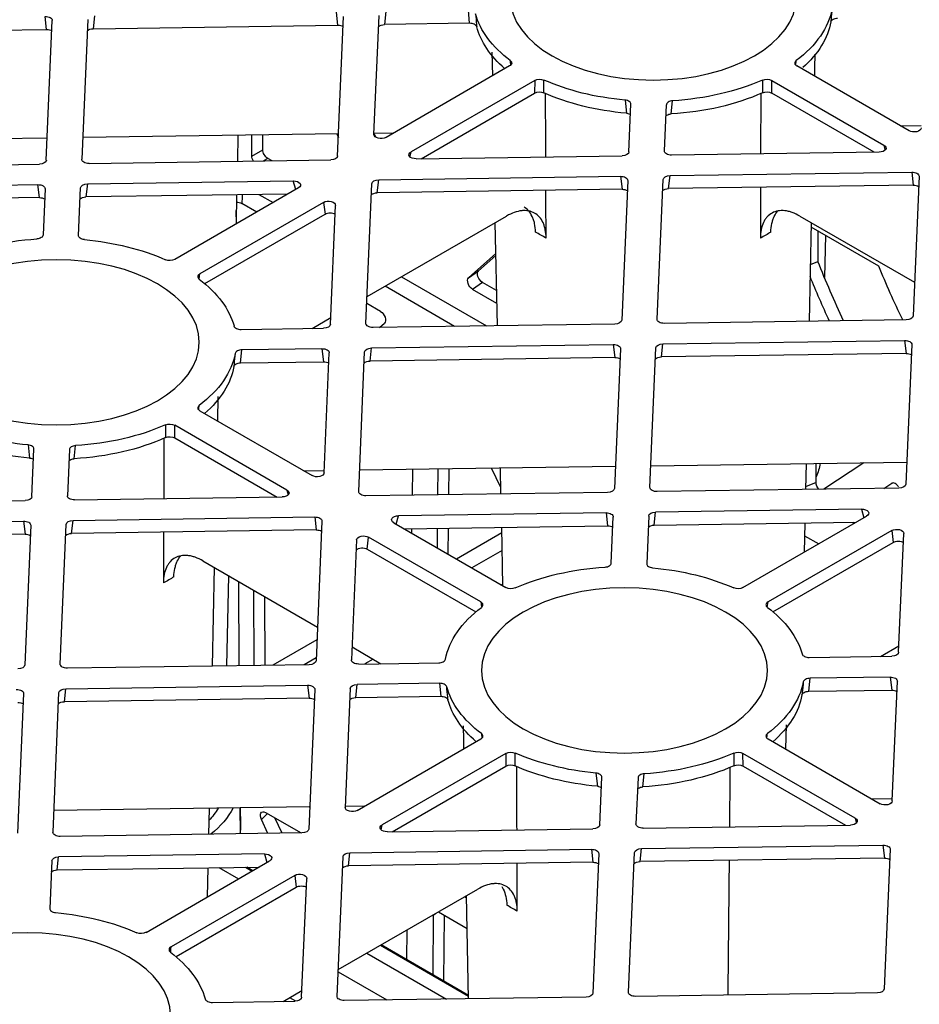
# Model space of a CAD drawing. Units: millimetres. Extents: x 625770 to 640876, y 259525 to 263686.
# Drawn here: x 627637 to 627764, y 261185 to 261324 of the extents above; entities that cross this region are included whole.
import ezdxf

# ---------------------------------------------------------------- set-up
doc = ezdxf.new("R2010")
doc.units = ezdxf.units.MM
doc.header["$LTSCALE"] = 50
doc.layers.add('21003-POLYSTORMM', color=7, linetype='Continuous')
doc.layers.add('21012-POLYSTORMM', color=7, linetype='Continuous')

# ---------------------------------------------------------------- blocks, each defined once
blk = doc.blocks.new('SE7')
at = {"layer": '21003-POLYSTORMM', "color": 7, "linetype": 'Continuous'}
for p, q in [((645.835, 480.673), (645.437, 480.443)), ((645.898, 480.177), (646.318, 480.419)), ((641.809, 478.349), (639.407, 476.961)), ((640.307, 476.949), (642.271, 478.082)), ((638.973, 471.114), (640.249, 470.377)), ((638.963, 470.624), (639.82, 470.129)), ((638.942, 469.669), (638.983, 469.646)), ((644.196, 468.098), (645.442, 467.379)), ((642.61, 467.551), (642.844, 467.416)), ((644.218, 467.59), (644.561, 467.392)), ((646.367, 463.352), (646.357, 462.875)), ((646.357, 462.812), (646.361, 462.618)), ((646.01, 461.578), (646.179, 461.675)), ((646.217, 461.675), (646.029, 461.567)), ((646.968, 461.664), (646.414, 461.344)), ((647.294, 460.86), (647.274, 460.848)), ((639.913, 458.058), (642.382, 459.484)), ((642.402, 459.472), (639.913, 458.035)), ((642.787, 459.25), (640.54, 457.953)), ((643.597, 458.725), (642.218, 457.929)), ((644.794, 457.893), (644.965, 457.992))]:
    blk.add_line(p, q, dxfattribs=at)
blk.add_arc((646.457, 480.154), 0.299, 87.6797, 117.5693, dxfattribs=at)
for centre, major_axis, ratio, start_param, end_param in [((649.793, 473.207), (-2.796, 40.05), 0.075137, 1.378224, 1.384497), ((650.747, 464.068), (4.365, 0), 0.57735, 3.431001, 3.760537), ((650.747, 464.068), (3.963, 0), 0.57735, 3.464124, 3.630634), ((650.747, 462.843), (4.391, 0), 0.57735, 3.12925, 3.230709)]:
    blk.add_ellipse(centre, major_axis=major_axis, ratio=ratio, start_param=start_param, end_param=end_param, dxfattribs=at)
at = {"layer": '21012-POLYSTORMM', "color": 7, "linetype": 'Continuous'}
for p, q in [((639.883, 485.506), (639.919, 485.873)), ((642.247, 485.84), (642.288, 485.471)), ((642.585, 482.37), (642.442, 485.727)), ((643.604, 485.453), (643.647, 485.82)), ((650.476, 485.722), (650.517, 485.354)), ((639.883, 485.506), (642.288, 485.471)), ((643.612, 481.759), (643.443, 485.702)), ((650.517, 485.354), (643.604, 485.453)), ((650.67, 485.61), (650.839, 481.667)), ((651.841, 481.642), (651.672, 485.584)), ((651.833, 485.335), (651.876, 485.702)), ((658.746, 485.237), (651.833, 485.335)), ((639.252, 484.689), (639.238, 484.022)), ((627.47, 482.472), (630.639, 484.302)), ((638.752, 484.302), (642.245, 482.286)), ((631.347, 483.894), (628.177, 482.064)), ((631.343, 483.534), (631.347, 483.894)), ((638.045, 483.894), (638.049, 483.534)), ((638.045, 483.894), (641.538, 481.878)), ((628.453, 481.866), (631.343, 483.534)), ((631.655, 483.529), (631.661, 481.82)), ((641.255, 481.683), (638.049, 483.534)), ((634.187, 482.948), (634.148, 483.318)), ((635.383, 481.876), (635.325, 483.221)), ((635.493, 483.337), (635.452, 482.966)), ((634.381, 481.902), (634.325, 483.206)), ((627.713, 482.613), (627.127, 482.621)), ((642.037, 482.406), (642.584, 482.398)), ((642.584, 482.388), (642.535, 482.289)), ((643.585, 482.384), (650.813, 482.281)), ((643.638, 482.383), (643.589, 482.285)), ((645.726, 481.938), (645.724, 482.353)), ((646.035, 481.759), (646.032, 482.349)), ((646.428, 482.343), (646.444, 481.609)), ((651.814, 482.267), (659.042, 482.163)), ((628.177, 482.064), (628.144, 481.925)), ((628.313, 481.868), (634.177, 481.784)), ((641.572, 481.739), (641.538, 481.878)), ((646.035, 481.759), (645.726, 481.938)), ((641.392, 481.681), (635.577, 481.764)), ((650.635, 481.549), (643.806, 481.647)), ((645.464, 481.623), (645.583, 481.692)), ((645.583, 481.692), (645.708, 481.62)), ((627.392, 481.303), (627.349, 480.936)), ((634.222, 481.206), (627.392, 481.303)), ((658.864, 481.432), (652.035, 481.529)), ((627.188, 481.186), (627.357, 477.243)), ((634.263, 480.838), (634.222, 481.206)), ((634.585, 477.151), (634.416, 481.094)), ((635.417, 481.068), (635.586, 477.125)), ((635.621, 481.186), (635.578, 480.819)), ((642.451, 481.089), (635.621, 481.186)), ((642.492, 480.72), (642.451, 481.089)), ((644.796, 480.813), (644.864, 481.054)), ((650.679, 480.971), (644.864, 481.054)), ((627.349, 480.936), (634.263, 480.838)), ((631.664, 480.875), (631.669, 479.441)), ((635.578, 480.819), (642.492, 480.72)), ((642.814, 477.034), (642.645, 480.976)), ((644.718, 480.858), (648.211, 478.841)), ((650.679, 480.971), (650.72, 480.603)), ((650.931, 479.515), (650.874, 480.859)), ((651.875, 480.833), (651.931, 479.529)), ((652.036, 480.584), (652.079, 480.951)), ((657.943, 480.868), (652.079, 480.951)), ((644.011, 480.45), (643.967, 480.118)), ((644.011, 480.45), (647.504, 478.433)), ((645.019, 480.684), (650.72, 480.603)), ((645.835, 480.673), (645.437, 480.443)), ((646.464, 480.664), (646.482, 479.84)), ((652.036, 480.584), (657.787, 480.502)), ((643.815, 477.008), (643.671, 480.365)), ((646.471, 479.846), (646.474, 480.224)), ((630.551, 480.063), (627.316, 478.195)), ((642.781, 477.788), (638.84, 480.063)), ((647.364, 478.156), (643.967, 480.118)), ((628.327, 478.653), (630.234, 479.754)), ((630.046, 479.646), (630.045, 478.781)), ((630.232, 479.878), (630.291, 477.091)), ((639.098, 476.966), (639.16, 479.878)), ((629.832, 479.522), (629.858, 478.326)), ((630.257, 478.7), (630.045, 478.781)), ((639.632, 478.516), (639.141, 478.953)), ((639.91, 478.319), (639.142, 479.002)), ((639.91, 478.319), (639.632, 478.516)), ((641.809, 478.349), (639.407, 476.961)), ((647.525, 478.285), (647.504, 478.433)), ((639.112, 477.598), (639.797, 477.994)), ((639.119, 477.96), (639.519, 478.191)), ((639.519, 478.191), (639.797, 477.994)), ((642.398, 477.37), (642.789, 477.596)), ((627.551, 477.131), (634.38, 477.033)), ((644.334, 476.891), (643.807, 477.196)), ((635.78, 477.013), (642.609, 476.916)), ((642.431, 476.918), (642.291, 477.041)), ((646.338, 476.863), (644.009, 476.896)), ((627.596, 476.552), (627.553, 476.185)), ((634.425, 476.455), (627.596, 476.552)), ((627.392, 476.435), (627.56, 472.492)), ((634.466, 476.087), (634.425, 476.455)), ((634.788, 472.4), (634.619, 476.343)), ((635.621, 476.317), (635.789, 472.374)), ((635.825, 476.435), (635.782, 476.068)), ((642.654, 476.338), (635.825, 476.435)), ((642.695, 475.969), (642.654, 476.338)), ((644.054, 476.318), (644.011, 475.951)), ((644.054, 476.318), (646.313, 476.285)), ((646.351, 475.917), (646.313, 476.285)), ((627.553, 476.185), (634.466, 476.087)), ((635.782, 476.068), (642.695, 475.969)), ((643.017, 472.283), (642.848, 476.225)), ((643.994, 472.814), (643.849, 476.2)), ((646.351, 475.917), (644.011, 475.951)), ((646.994, 474.964), (647.008, 474.28)), ((647.504, 474.566), (644.334, 472.736)), ((645.042, 472.327), (648.211, 474.157)), ((648.207, 473.798), (648.211, 474.157)), ((648.207, 473.798), (645.317, 472.129)), ((648.52, 473.789), (648.525, 472.083)), ((651.052, 473.211), (651.012, 473.581)), ((652.358, 473.6), (652.316, 473.229)), ((651.19, 473.47), (651.246, 472.165)), ((652.247, 472.14), (652.19, 473.484)), ((634.762, 473.014), (627.534, 473.117)), ((628.743, 473.099), (629.873, 472.349)), ((630.095, 472.538), (630.096, 473.08)), ((630.377, 473.076), (630.393, 472.342)), ((642.991, 472.896), (635.763, 472.999)), ((638.997, 472.219), (639.012, 472.953)), ((639.001, 472.403), (639.262, 472.949)), ((640.471, 472.932), (640.479, 472.198)), ((640.779, 472.928), (640.786, 472.194)), ((641.5, 472.917), (641.509, 472.183)), ((644.573, 472.874), (643.991, 472.882)), ((627.755, 472.38), (634.584, 472.282)), ((628.177, 472.374), (627.96, 472.517)), ((630.095, 472.538), (630.391, 472.418)), ((635.984, 472.262), (642.813, 472.165)), ((645.042, 472.327), (645.008, 472.188)), ((651.042, 472.047), (645.177, 472.131)), ((658.257, 471.945), (652.441, 472.027)), ((632.16, 469.574), (628.667, 471.591)), ((628.813, 471.787), (628.744, 471.546)), ((628.813, 471.787), (634.628, 471.704)), ((634.669, 471.336), (634.628, 471.704)), ((634.822, 471.592), (634.88, 470.248)), ((635.88, 470.262), (635.824, 471.566)), ((636.028, 471.684), (635.985, 471.317)), ((636.028, 471.684), (641.892, 471.6)), ((641.956, 471.362), (641.892, 471.6)), ((644.257, 471.567), (644.214, 471.2)), ((651.086, 471.469), (644.257, 471.567)), ((634.669, 471.336), (628.968, 471.417)), ((629.05, 471.398), (629.024, 471.416)), ((629.026, 471.384), (629.05, 471.398)), ((630.413, 471.396), (630.43, 470.573)), ((641.735, 471.235), (635.985, 471.317)), ((642.028, 471.404), (638.859, 469.574)), ((638.941, 469.622), (638.976, 471.274)), ((644.053, 471.449), (644.222, 467.506)), ((651.127, 471.101), (651.086, 471.469)), ((651.449, 467.414), (651.28, 471.357)), ((652.282, 471.331), (652.45, 467.389)), ((652.486, 471.449), (652.443, 471.082)), ((659.315, 471.352), (652.486, 471.449)), ((627.763, 467.745), (627.62, 471.098)), ((627.96, 471.182), (627.915, 470.85)), ((627.96, 471.182), (631.453, 469.166)), ((630.421, 471.038), (630.022, 470.808)), ((639.566, 469.166), (642.735, 470.996)), ((640.489, 471.253), (640.496, 470.52)), ((640.796, 471.248), (640.802, 470.696)), ((641.52, 471.238), (641.522, 471.112)), ((642.775, 470.661), (642.735, 470.996)), ((644.214, 471.2), (651.127, 471.101)), ((648.528, 471.138), (648.533, 469.704)), ((652.443, 471.082), (659.356, 470.984)), ((631.313, 468.889), (627.915, 470.85)), ((643.075, 470.917), (643.22, 467.532)), ((642.775, 470.661), (639.706, 468.889)), ((647.416, 470.326), (644.181, 468.458)), ((646.694, 469.909), (646.749, 467.361)), ((647.096, 470.141), (647.156, 467.355)), ((646.389, 467.366), (646.405, 469.742)), ((645.678, 469.323), (645.669, 467.376)), ((645.989, 469.502), (645.979, 467.372)), ((631.474, 469.018), (631.453, 469.166)), ((639.566, 469.166), (639.545, 469.019)), ((628.274, 467.629), (627.756, 467.928)), ((643.205, 467.895), (642.387, 467.423)), ((630.288, 467.601), (627.958, 467.633)), ((643.016, 467.414), (640.757, 467.446)), ((644.416, 467.394), (651.245, 467.296)), ((627.943, 463.547), (627.798, 466.927)), ((628.003, 467.045), (627.96, 466.678)), ((628.003, 467.045), (630.263, 467.011)), ((630.301, 466.643), (630.263, 467.011)), ((640.732, 466.869), (640.696, 466.502)), ((640.732, 466.869), (643.06, 466.836)), ((643.101, 466.467), (643.06, 466.836)), ((644.46, 466.816), (644.417, 466.449)), ((651.289, 466.718), (644.46, 466.816)), ((630.301, 466.643), (627.96, 466.678)), ((643.255, 466.723), (643.398, 463.366)), ((644.256, 466.698), (644.425, 462.755)), ((651.33, 466.35), (651.289, 466.718)), ((651.652, 462.663), (651.484, 466.606)), ((652.485, 466.58), (652.654, 462.638)), ((643.101, 466.467), (640.696, 466.502)), ((644.417, 466.449), (651.33, 466.35)), ((630.943, 465.697), (630.957, 465.012)), ((631.453, 465.298), (628.283, 463.468)), ((643.058, 463.282), (639.566, 465.298)), ((628.99, 463.06), (632.16, 464.89)), ((632.156, 464.53), (632.16, 464.89)), ((638.859, 464.89), (638.862, 464.53)), ((638.859, 464.89), (642.351, 462.874)), ((632.156, 464.53), (629.266, 462.862)), ((634.989, 463.945), (634.949, 464.315)), ((636.316, 464.334), (636.274, 463.963)), ((642.068, 462.679), (638.862, 464.53)), ((635.126, 464.203), (635.185, 462.898)), ((636.204, 462.872), (636.148, 464.218)), ((628.522, 463.606), (627.94, 463.615)), ((642.85, 463.402), (643.397, 463.394)), ((644.398, 463.38), (651.626, 463.277)), ((644.399, 463.366), (644.422, 463.38)), ((645.651, 463.224), (644.643, 462.643)), ((646.358, 462.618), (646.363, 463.352)), ((647.241, 463.339), (647.257, 462.605)), ((628.99, 463.06), (628.957, 462.921)), ((645.177, 462.635), (645.382, 463.069)), ((645.579, 462.629), (645.765, 463.024)), ((645.765, 463.024), (645.591, 463.19)), ((634.981, 462.78), (629.126, 462.864)), ((642.205, 462.677), (636.398, 462.76)), ((642.386, 462.735), (642.351, 462.874)), ((644.619, 462.643), (651.448, 462.545)), ((628.001, 462.182), (628.17, 458.239)), ((628.206, 462.299), (628.162, 461.932)), ((635.027, 462.202), (628.206, 462.299)), ((635.068, 461.834), (635.027, 462.202)), ((635.397, 458.147), (635.221, 462.09)), ((636.441, 462.182), (636.398, 461.815)), ((643.264, 462.085), (636.441, 462.182)), ((628.162, 461.932), (635.068, 461.834)), ((636.237, 462.064), (636.399, 458.121)), ((636.398, 461.815), (643.305, 461.716)), ((643.305, 461.716), (643.264, 462.085)), ((643.627, 458.03), (643.458, 461.973)), ((649.024, 459.837), (645.532, 461.854)), ((645.677, 462.05), (645.609, 461.809)), ((645.677, 462.05), (651.493, 461.967)), ((651.534, 461.599), (651.493, 461.967)), ((651.687, 461.855), (651.744, 460.511)), ((651.534, 461.599), (645.832, 461.68)), ((647.277, 461.66), (647.295, 460.836)), ((644.628, 458.004), (644.484, 461.361)), ((644.824, 461.446), (644.78, 461.114)), ((644.824, 461.446), (648.317, 459.429)), ((643.594, 458.784), (639.654, 461.059)), ((648.177, 459.152), (644.78, 461.114)), ((639.911, 457.962), (639.974, 460.874)), ((640.028, 460.843), (639.972, 460.81)), ((639.953, 459.935), (640.766, 460.404)), ((640.601, 460.309), (640.62, 458.466)), ((640.908, 460.321), (640.848, 460.369)), ((640.908, 460.321), (640.926, 458.643)), ((641.659, 459.901), (641.669, 459.072)), ((628.364, 458.127), (635.193, 458.029)), ((636.594, 458.009), (643.423, 457.912)), ((645.147, 457.887), (644.62, 458.192)), ((647.15, 457.859), (644.822, 457.892))]:
    blk.add_line(p, q, dxfattribs=at)
for centre, radius, start, end in [((631.488, 483.617), 0.312, 67.3212, 117.0741), ((637.903, 483.614), 0.314, 63.1613, 112.4434), ((631.485, 483.254), 0.314, 67.3131, 116.8496), ((637.907, 483.257), 0.311, 62.9251, 112.9121), ((648.353, 479.119), 0.312, 242.9259, 292.6788), ((648.353, 473.88), 0.312, 67.3212, 117.0741), ((648.349, 473.517), 0.314, 67.3131, 116.8496), ((632.302, 469.855), 0.314, 243.1613, 292.4434), ((638.717, 469.852), 0.312, 247.3212, 297.0741), ((632.302, 464.613), 0.312, 67.3212, 117.0741), ((638.717, 464.61), 0.314, 63.1613, 112.4434), ((632.298, 464.25), 0.314, 67.3131, 116.8496), ((638.72, 464.253), 0.311, 62.9251, 112.9121), ((649.166, 460.118), 0.314, 243.1613, 292.4434)]:
    blk.add_arc(centre, radius, start, end, dxfattribs=at)
for centre, major_axis in [((634.696, 486.236), (-4.04, 0)), ((651.56, 476.499), (4.04, 0)), ((635.509, 467.232), (4.04, 0)), ((652.374, 457.495), (-4.04, 0))]:
    blk.add_ellipse(centre, major_axis=major_axis, ratio=0.57735, dxfattribs=at)
for centre, major_axis, ratio, start_param, end_param in [((634.696, 486.236), (-5.084, 0), 0.57735, 0.10804, 0.652658), ((634.696, 486.236), (5.084, 0), 0.57735, 5.630527, 6.125746), ((634.696, 485.844), (-5.042, 0), 0.57735, 0.10103, 0.57764), ((642.282, 485.356), (0.201, 0.001), 0.57732, 0.527813, 1.53524), ((643.601, 485.337), (0.201, -0.001), 0.577313, 1.558074, 2.385194), ((651.873, 485.586), (0.201, -0.001), 0.577313, 1.558074, 3.17029), ((634.696, 485.844), (5.042, 0), 0.57735, 5.693399, 6.132756), ((650.511, 485.238), (0.201, 0.001), 0.57732, 0.527813, 1.53524), ((651.83, 485.219), (0.201, -0.001), 0.577313, 1.558074, 2.385194), ((634.696, 486.236), (-5.084, 0), 0.57735, 0.918138, 1.462756), ((634.696, 486.236), (5.084, 0), 0.57735, 4.869828, 5.365047), ((634.696, 485.844), (-5.042, 0), 0.57735, 0.911128, 1.469766), ((634.696, 485.844), (5.042, 0), 0.57735, 4.862818, 5.372058), ((627.33, 482.556), (0.201, 0.003), 0.587333, 3.157975, 5.4719), ((642.384, 482.369), (-0.201, 0.004), 0.587975, 0.815032, 3.177112), ((628.322, 481.984), (0.204, 0.003), 0.567225, 2.348889, 4.662813), ((634.181, 481.9), (-0.201, 0.001), 0.577313, 1.558074, 3.17029), ((635.583, 481.88), (-0.201, -0.001), 0.57732, 0.021074, 1.53524), ((641.393, 481.797), (-0.205, 0.003), 0.566483, 1.574454, 3.936534), ((645.584, 481.855), (0.102, 0.172), 0.574841, 3.936928, 5.517448), ((643.812, 481.763), (-0.201, -0.001), 0.57732, 0.021074, 1.53524), ((645.893, 481.675), (-0.102, -0.172), 0.574841, 1.564477, 2.375856), ((650.638, 481.665), (-0.201, 0.001), 0.577313, 1.558074, 3.17029), ((652.041, 481.645), (-0.201, -0.001), 0.57732, 0.021074, 1.53524), ((627.389, 481.188), (0.201, -0.001), 0.577313, 1.558074, 3.17029), ((634.215, 481.09), (0.201, 0.001), 0.57732, 0.021074, 1.53524), ((635.618, 481.07), (0.201, -0.001), 0.577313, 1.558074, 3.17029), ((642.444, 480.973), (0.201, 0.001), 0.57732, 0.021074, 1.53524), ((644.863, 480.938), (0.205, -0.003), 0.566483, 1.574454, 3.936534), ((627.346, 480.82), (0.201, -0.001), 0.577313, 1.558074, 2.385194), ((634.256, 480.722), (0.201, 0.001), 0.57732, 0.527813, 1.53524), ((635.575, 480.703), (0.201, -0.001), 0.577313, 1.558074, 2.385194), ((642.485, 480.605), (0.201, 0.001), 0.57732, 0.527813, 1.53524), ((650.673, 480.855), (0.201, 0.001), 0.57732, 0.021074, 1.53524), ((652.076, 480.835), (0.201, -0.001), 0.577313, 1.558074, 3.17029), ((643.872, 480.366), (0.201, -0.004), 0.587975, 0.815032, 3.177112), ((650.714, 480.487), (0.201, 0.001), 0.57732, 0.527813, 1.53524), ((652.033, 480.468), (0.201, -0.001), 0.577313, 1.558074, 2.385194), ((643.827, 480.034), (0.201, -0.004), 0.587975, 0.815032, 2.392016), ((634.696, 481.36), (-4.496, 0), 0.57735, 0.7388, 0.831997), ((634.696, 481.36), (4.496, 0), 0.57735, -0.831997, -0.7388), ((651.56, 476.499), (-5.084, 0), 0.57735, 4.869828, 5.365047), ((651.56, 476.499), (5.084, 0), 0.57735, 0.918138, 1.462756), ((617.492, 479.942), (10.555, 17.819), 0.569744, -1.39672, -1.307069), ((617.491, 479.892), (9.19, 15.513), 0.569744, -1.414876, -1.321036), ((639.518, 478.352), (0.104, 0.171), 0.579827, 3.953778, 6.176936), ((617.831, 479.746), (10.534, 17.783), 0.569744, -1.386786, -1.319483), ((639.796, 478.155), (-0.104, -0.171), 0.579827, 0.812186, 3.035344), ((651.56, 476.499), (-5.084, 0), 0.57735, 5.630527, 6.125746), ((627.558, 477.246), (-0.201, -0.001), 0.57732, 0.021074, 1.53524), ((634.384, 477.149), (-0.201, 0.001), 0.577313, 1.558074, 3.17029), ((635.787, 477.129), (-0.201, -0.001), 0.57732, 0.021074, 1.53524), ((642.402, 477.207), (-0.1, -0.174), 0.595384, 3.940676, 6.163834), ((642.613, 477.032), (-0.201, 0.001), 0.577313, 1.558074, 3.17029), ((644.016, 477.012), (-0.201, -0.001), 0.57732, 0.021074, 1.53524), ((627.592, 476.437), (0.201, -0.001), 0.577313, 1.558074, 3.17029), ((634.418, 476.339), (0.201, 0.001), 0.57732, 0.021074, 1.53524), ((635.821, 476.319), (0.201, -0.001), 0.577313, 1.558074, 3.17029), ((642.647, 476.222), (0.201, 0.001), 0.57732, 0.021074, 1.53524), ((644.05, 476.202), (0.201, -0.001), 0.577313, 1.558074, 3.17029), ((627.549, 476.069), (0.201, -0.001), 0.577313, 1.558074, 2.385194), ((634.459, 475.971), (0.201, 0.001), 0.57732, 0.527813, 1.53524), ((635.778, 475.952), (0.201, -0.001), 0.577313, 1.558074, 2.385194), ((651.56, 476.499), (-5.084, 0), 0.57735, 0.10804, 0.652658), ((642.688, 475.854), (0.201, 0.001), 0.57732, 0.527813, 1.53524), ((644.007, 475.835), (0.201, -0.001), 0.577313, 1.558074, 2.385194), ((651.56, 476.107), (-5.042, 0), 0.57735, 0.10103, 0.589786), ((651.56, 476.499), (-5.084, 0), 0.57735, 0.918138, 1.462756), ((651.56, 476.499), (5.084, 0), 0.57735, 4.869828, 5.365047), ((651.56, 476.107), (-5.042, 0), 0.57735, 0.911128, 1.469766), ((651.56, 476.107), (5.042, 0), 0.57735, 4.862818, 5.372058), ((633.883, 473.299), (3.917, 0.044), 0.569744, 3.219216, 3.392844), ((644.195, 472.819), (0.201, 0.003), 0.587333, 3.157975, 5.4719), ((627.761, 472.495), (-0.201, -0.001), 0.57732, 0.021074, 1.53524), ((629.953, 472.458), (0.099, 0.175), 0.581617, 4.38845, 5.482805), ((634.587, 472.398), (-0.201, 0.001), 0.577313, 1.558074, 3.17029), ((635.99, 472.378), (-0.201, -0.001), 0.57732, 0.021074, 1.53524), ((642.816, 472.281), (-0.201, 0.001), 0.577313, 1.558074, 3.17029), ((645.186, 472.247), (0.204, 0.003), 0.567225, 2.348889, 4.662813), ((651.045, 472.163), (-0.201, 0.001), 0.577313, 1.558074, 3.17029), ((652.448, 472.143), (-0.201, -0.001), 0.57732, 0.021074, 1.53524), ((628.812, 471.671), (0.205, -0.003), 0.566483, 1.574454, 3.936534), ((634.622, 471.588), (0.201, 0.001), 0.57732, 0.021074, 1.53524), ((636.025, 471.568), (0.201, -0.001), 0.577313, 1.558074, 3.17029), ((641.884, 471.485), (-0.204, -0.003), 0.567225, 2.348889, 4.662813), ((644.254, 471.451), (0.201, -0.001), 0.577313, 1.558074, 3.17029), ((634.663, 471.22), (0.201, 0.001), 0.57732, 0.527813, 1.53524), ((635.982, 471.201), (0.201, -0.001), 0.577313, 1.558074, 2.385194), ((651.08, 471.353), (0.201, 0.001), 0.57732, 0.021074, 1.53524), ((652.482, 471.333), (0.201, -0.001), 0.577313, 1.558074, 3.17029), ((627.821, 471.099), (0.201, -0.004), 0.587975, 0.815032, 3.177112), ((642.875, 470.912), (-0.201, -0.003), 0.587333, 3.157975, 5.4719), ((644.21, 471.084), (0.201, -0.001), 0.577313, 1.558074, 2.385194), ((651.121, 470.985), (0.201, 0.001), 0.57732, 0.527813, 1.53524), ((652.439, 470.966), (0.201, -0.001), 0.577313, 1.558074, 2.385194), ((627.776, 470.767), (0.201, -0.004), 0.587975, 0.815032, 2.392016), ((642.914, 470.578), (0.201, 0.003), 0.587333, 0.523121, 2.330307), ((635.509, 467.232), (5.084, 0), 0.57735, 0.918138, 1.462756), ((635.509, 467.232), (-5.084, 0), 0.57735, 4.869828, 5.365047), ((651.56, 471.623), (-4.496, 0), 0.57735, 0.7388, 0.831997), ((635.509, 467.232), (-5.084, 0), 0.57735, 5.630527, 6.123858), ((635.509, 467.232), (5.084, 0), 0.57735, 0.10804, 0.652658), ((627.964, 467.749), (-0.201, -0.001), 0.577324, 0.021071, 1.53615), ((643.019, 467.53), (-0.201, 0.001), 0.577313, 1.558074, 3.17029), ((644.422, 467.51), (-0.201, -0.001), 0.57732, 0.021074, 1.53524), ((651.248, 467.412), (-0.201, 0.001), 0.577313, 1.558074, 3.17029), ((652.651, 467.392), (-0.201, -0.001), 0.57732, 0.021074, 1.53524), ((627.999, 466.929), (0.201, -0.001), 0.577319, 1.556933, 3.170295), ((635.509, 467.232), (-5.084, 0), 0.57735, 0.110401, 0.652658), ((643.054, 466.72), (0.201, 0.001), 0.57732, 0.021074, 1.53524), ((644.457, 466.7), (0.201, -0.001), 0.577313, 1.558074, 3.17029), ((627.956, 466.562), (0.201, -0.001), 0.577319, 1.556933, 2.385199), ((635.509, 466.84), (-5.042, 0), 0.57735, 0.103415, 0.589786), ((635.509, 467.232), (5.084, 0), 0.57735, 5.630527, 6.125746), ((651.283, 466.602), (0.201, 0.001), 0.57732, 0.021074, 1.53524), ((652.686, 466.582), (0.201, -0.001), 0.577313, 1.558074, 3.17029), ((635.509, 466.84), (5.042, 0), 0.57735, 5.693399, 6.132756), ((643.095, 466.352), (0.201, 0.001), 0.57732, 0.527813, 1.53524), ((644.414, 466.333), (0.201, -0.001), 0.577313, 1.558074, 2.385194), ((651.324, 466.234), (0.201, 0.001), 0.57732, 0.527813, 1.53524), ((652.643, 466.215), (0.201, -0.001), 0.577313, 1.558074, 2.385194), ((635.509, 467.232), (-5.084, 0), 0.57735, 0.918138, 1.460395), ((635.509, 467.232), (5.084, 0), 0.57735, 4.871717, 5.365047), ((635.509, 466.84), (-5.042, 0), 0.57735, 0.911128, 1.467381), ((635.509, 466.84), (5.042, 0), 0.57735, 4.864726, 5.372058), ((628.144, 463.552), (0.201, 0.003), 0.587333, 3.157975, 5.4719), ((643.198, 463.365), (-0.201, 0.004), 0.587975, 0.815032, 3.177112), ((645.651, 463.058), (-0.102, -0.177), 0.574682, 1.709708, 3.922224), ((629.135, 462.98), (0.204, 0.003), 0.567225, 2.348889, 4.662813), ((634.984, 462.896), (-0.201, 0.001), 0.577308, 1.558088, 3.171449), ((636.404, 462.876), (-0.201, -0.001), 0.577316, 0.020152, 1.535231), ((642.207, 462.793), (-0.205, 0.003), 0.566483, 1.574454, 3.936534), ((644.625, 462.759), (-0.201, -0.001), 0.57732, 0.021074, 1.53524), ((651.452, 462.661), (-0.201, 0.001), 0.577313, 1.558074, 3.17029), ((628.202, 462.184), (0.201, -0.001), 0.577313, 1.558074, 3.17029), ((635.02, 462.086), (0.201, 0.001), 0.577325, 0.022233, 1.535252), ((636.438, 462.066), (0.201, -0.001), 0.577318, 1.558062, 3.169366), ((628.159, 461.816), (0.201, -0.001), 0.577313, 1.558074, 2.385194), ((635.061, 461.718), (0.201, 0.001), 0.577325, 0.520869, 1.535252), ((636.395, 461.699), (0.201, -0.001), 0.577318, 1.558062, 2.388677), ((643.257, 461.969), (0.201, 0.001), 0.57732, 0.021074, 1.53524), ((645.676, 461.934), (0.205, -0.003), 0.566483, 1.574454, 3.936534), ((651.486, 461.851), (0.201, 0.001), 0.57732, 0.021074, 1.53524), ((643.298, 461.601), (0.201, 0.001), 0.57732, 0.527813, 1.53524), ((651.527, 461.483), (0.201, 0.001), 0.57732, 0.527813, 1.53524), ((644.685, 461.362), (0.201, -0.004), 0.587975, 0.815032, 3.177112), ((644.641, 461.03), (0.201, -0.004), 0.587975, 0.815032, 2.392016), ((635.509, 462.356), (4.496, 0), 0.57735, -0.831997, -0.7388), ((652.374, 457.495), (-5.084, 0), 0.57735, 4.869828, 5.365047), ((652.374, 457.495), (-5.084, 0), 0.57735, 5.630799, 6.125474), ((628.371, 458.242), (-0.201, -0.001), 0.57732, 0.021074, 1.53524), ((635.197, 458.145), (-0.201, 0.001), 0.577308, 1.558088, 3.171449), ((636.6, 458.125), (-0.201, -0.001), 0.577316, 0.020152, 1.535231), ((643.426, 458.028), (-0.201, 0.001), 0.577313, 1.558074, 3.17029), ((644.829, 458.008), (-0.201, -0.001), 0.57732, 0.021074, 1.53524)]:
    blk.add_ellipse(centre, major_axis=major_axis, ratio=ratio, start_param=start_param, end_param=end_param, dxfattribs=at)
for points, knots in [([(629.642, 485.92), (629.652, 485.818), (629.663, 485.716), (629.673, 485.614), (629.675, 485.593), (629.677, 485.572), (629.68, 485.551)], [0, 0, 0, 0, 0.827919, 0.827919, 0.827919, 1, 1, 1, 1]), ([(639.717, 485.776), (639.707, 485.674), (639.697, 485.573), (639.687, 485.471), (639.685, 485.45), (639.683, 485.429), (639.681, 485.408)], [0, 0, 0, 0, 0.827919, 0.827919, 0.827919, 1, 1, 1, 1]), ([(629.68, 485.551), (629.677, 485.564), (629.671, 485.578), (629.649, 485.603), (629.635, 485.614), (629.582, 485.642), (629.535, 485.653), (629.486, 485.654)], [0, 0, 0, 0, 0.25, 0.25, 0.5, 0.5, 1, 1, 1, 1]), ([(639.681, 485.408), (639.685, 485.422), (639.692, 485.435), (639.716, 485.459), (639.731, 485.47), (639.787, 485.497), (639.835, 485.506), (639.883, 485.506)], [0, 0, 0, 0, 0.25, 0.25, 0.5, 0.5, 1, 1, 1, 1]), ([(630.657, 484.454), (630.672, 484.442), (630.682, 484.43), (630.696, 484.404), (630.699, 484.39), (630.694, 484.348), (630.674, 484.322), (630.639, 484.302)], [0, 0, 0, 0, 0.25, 0.25, 0.5, 0.5, 1, 1, 1, 1]), ([(630.674, 484.332), (630.671, 484.35), (630.669, 484.368), (630.666, 484.386), (630.663, 484.408), (630.66, 484.431), (630.657, 484.454)], [0.6910976, 0.6910976, 0.6910976, 0.6910976, 0.8279191, 0.8279191, 0.8279191, 1, 1, 1, 1]), ([(638.735, 484.454), (638.72, 484.442), (638.71, 484.43), (638.696, 484.404), (638.693, 484.39), (638.698, 484.348), (638.718, 484.322), (638.752, 484.302)], [0, 0, 0, 0, 0.25, 0.25, 0.5, 0.5, 1, 1, 1, 1]), ([(638.718, 484.332), (638.721, 484.35), (638.723, 484.368), (638.726, 484.386), (638.729, 484.408), (638.732, 484.431), (638.735, 484.454)], [0.6910976, 0.6910976, 0.6910976, 0.6910976, 0.8279191, 0.8279191, 0.8279191, 1, 1, 1, 1]), ([(631.608, 483.904), (631.608, 483.805), (631.607, 483.705), (631.606, 483.606), (631.606, 483.585), (631.606, 483.565), (631.606, 483.544)], [0, 0, 0, 0, 0.827919, 0.827919, 0.827919, 1, 1, 1, 1]), ([(637.786, 483.544), (637.785, 483.643), (637.785, 483.743), (637.784, 483.842), (637.784, 483.863), (637.784, 483.883), (637.783, 483.904)], [0, 0, 0, 0, 0.827919, 0.827919, 0.827919, 1, 1, 1, 1]), ([(634.148, 483.318), (634.172, 483.316), (634.195, 483.313), (634.238, 483.3), (634.257, 483.292), (634.305, 483.261), (634.324, 483.234), (634.325, 483.206)], [0, 0, 0, 0, 0.25, 0.25, 0.5, 0.5, 1, 1, 1, 1]), ([(635.325, 483.221), (635.325, 483.235), (635.328, 483.248), (635.344, 483.274), (635.356, 483.287), (635.402, 483.318), (635.445, 483.333), (635.493, 483.337)], [0, 0, 0, 0, 0.25, 0.25, 0.5, 0.5, 1, 1, 1, 1]), ([(634.341, 482.89), (634.334, 482.898), (634.324, 482.905), (634.281, 482.932), (634.236, 482.945), (634.187, 482.948)], [0.3343023, 0.3343023, 0.3343023, 0.3343023, 0.5, 0.5, 1, 1, 1, 1]), ([(635.452, 482.966), (635.428, 482.964), (635.405, 482.959), (635.366, 482.947), (635.351, 482.94), (635.337, 482.932)], [0, 0, 0, 0, 0.25, 0.25, 0.4562054, 0.4562054, 0.4562054, 0.4562054]), ([(637.723, 479.441), (637.725, 479.862), (637.726, 480.284), (637.728, 480.705), (637.728, 480.733), (637.728, 480.761), (637.728, 480.788)], [0, 0, 0, 0, 0.2862447, 0.2862447, 0.2862447, 0.3050157, 0.3050157, 0.3050157, 0.3050157]), ([(630.551, 480.063), (630.625, 480.106), (630.698, 480.139), (630.805, 480.177), (630.84, 480.188), (630.91, 480.204), (630.945, 480.21), (631.046, 480.221), (631.11, 480.219), (631.232, 480.198), (631.289, 480.178), (631.392, 480.121), (631.438, 480.084), (631.499, 480.015), (631.518, 479.99), (631.553, 479.937), (631.568, 479.909), (631.61, 479.819), (631.632, 479.752), (631.661, 479.604), (631.668, 479.525), (631.669, 479.441)], [0, 0, 0, 0, 0.125, 0.125, 0.1875, 0.1875, 0.25, 0.25, 0.375, 0.375, 0.5, 0.5, 0.625, 0.625, 0.6875, 0.6875, 0.75, 0.75, 0.875, 0.875, 1, 1, 1, 1]), ([(631.372, 479.612), (631.37, 479.697), (631.361, 479.777), (631.336, 479.888), (631.327, 479.923), (631.304, 479.992), (631.29, 480.025), (631.247, 480.113), (631.214, 480.163), (631.176, 480.208)], [0, 0, 0, 0, 0.125, 0.125, 0.1875, 0.1875, 0.25, 0.25, 0.3664628, 0.3664628, 0.3664628, 0.3664628]), ([(637.723, 479.441), (637.724, 479.525), (637.731, 479.603), (637.753, 479.713), (637.762, 479.748), (637.783, 479.815), (637.795, 479.848), (637.837, 479.938), (637.872, 479.991), (637.953, 480.082), (638, 480.12), (638.102, 480.177), (638.159, 480.197), (638.25, 480.214), (638.281, 480.217), (638.346, 480.219), (638.379, 480.217), (638.479, 480.207), (638.549, 480.19), (638.693, 480.14), (638.767, 480.106), (638.84, 480.063)], [0, 0, 0, 0, 0.125, 0.125, 0.1875, 0.1875, 0.25, 0.25, 0.375, 0.375, 0.5, 0.5, 0.625, 0.625, 0.6875, 0.6875, 0.75, 0.75, 0.875, 0.875, 1, 1, 1, 1]), ([(638.02, 479.612), (638.022, 479.697), (638.031, 479.777), (638.055, 479.888), (638.065, 479.923), (638.088, 479.992), (638.102, 480.025), (638.147, 480.117), (638.183, 480.171), (638.259, 480.255), (638.298, 480.289), (638.341, 480.316)], [0, 0, 0, 0, 0.125, 0.125, 0.1875, 0.1875, 0.25, 0.25, 0.375, 0.375, 0.4783559, 0.4783559, 0.4783559, 0.4783559]), ([(650.763, 479.398), (650.787, 479.4), (650.81, 479.405), (650.851, 479.419), (650.87, 479.428), (650.916, 479.46), (650.932, 479.487), (650.931, 479.515)], [0, 0, 0, 0, 0.25, 0.25, 0.5, 0.5, 1, 1, 1, 1]), ([(651.931, 479.529), (651.932, 479.515), (651.936, 479.502), (651.954, 479.476), (651.967, 479.464), (652.016, 479.434), (652.061, 479.42), (652.109, 479.417)], [0, 0, 0, 0, 0.25, 0.25, 0.5, 0.5, 1, 1, 1, 1]), ([(647.504, 478.433), (647.521, 478.423), (647.535, 478.412), (647.554, 478.387), (647.56, 478.373), (647.565, 478.332), (647.551, 478.304), (647.521, 478.282)], [0, 0, 0, 0, 0.25, 0.25, 0.5, 0.5, 1, 1, 1, 1]), ([(646.539, 476.96), (646.536, 476.946), (646.528, 476.933), (646.504, 476.909), (646.489, 476.898), (646.433, 476.871), (646.386, 476.862), (646.338, 476.863)], [0, 0, 0, 0, 0.25, 0.25, 0.5, 0.5, 1, 1, 1, 1]), ([(646.313, 476.285), (646.337, 476.285), (646.36, 476.282), (646.405, 476.272), (646.425, 476.265), (646.478, 476.236), (646.501, 476.211), (646.506, 476.183)], [0, 0, 0, 0, 0.25, 0.25, 0.5, 0.5, 1, 1, 1, 1]), ([(646.506, 476.183), (646.517, 476.081), (646.527, 475.979), (646.538, 475.877), (646.54, 475.856), (646.542, 475.835), (646.544, 475.814)], [0, 0, 0, 0, 0.827919, 0.827919, 0.827919, 1, 1, 1, 1]), ([(646.544, 475.814), (646.542, 475.828), (646.535, 475.841), (646.514, 475.866), (646.499, 475.877), (646.446, 475.906), (646.399, 475.917), (646.351, 475.917)], [0, 0, 0, 0, 0.25, 0.25, 0.5, 0.5, 1, 1, 1, 1]), ([(647.521, 474.717), (647.536, 474.706), (647.547, 474.693), (647.561, 474.667), (647.564, 474.653), (647.559, 474.612), (647.538, 474.585), (647.504, 474.566)], [0, 0, 0, 0, 0.25, 0.25, 0.5, 0.5, 1, 1, 1, 1]), ([(647.538, 474.595), (647.536, 474.613), (647.533, 474.631), (647.531, 474.649), (647.528, 474.672), (647.525, 474.694), (647.521, 474.717)], [0.6910976, 0.6910976, 0.6910976, 0.6910976, 0.8279191, 0.8279191, 0.8279191, 1, 1, 1, 1]), ([(648.473, 474.167), (648.472, 474.068), (648.472, 473.969), (648.471, 473.869), (648.471, 473.848), (648.471, 473.828), (648.47, 473.807)], [0, 0, 0, 0, 0.827919, 0.827919, 0.827919, 1, 1, 1, 1]), ([(651.012, 473.581), (651.036, 473.58), (651.059, 473.576), (651.102, 473.563), (651.121, 473.555), (651.17, 473.524), (651.189, 473.498), (651.19, 473.47)], [0, 0, 0, 0, 0.25, 0.25, 0.5, 0.5, 1, 1, 1, 1]), ([(652.19, 473.484), (652.189, 473.498), (652.193, 473.512), (652.208, 473.538), (652.22, 473.55), (652.266, 473.582), (652.31, 473.596), (652.358, 473.6)], [0, 0, 0, 0, 0.25, 0.25, 0.5, 0.5, 1, 1, 1, 1]), ([(651.206, 473.153), (651.198, 473.161), (651.189, 473.168), (651.145, 473.195), (651.1, 473.208), (651.052, 473.211)], [0.3343023, 0.3343023, 0.3343023, 0.3343023, 0.5, 0.5, 1, 1, 1, 1]), ([(652.316, 473.229), (652.292, 473.227), (652.269, 473.223), (652.231, 473.21), (652.215, 473.203), (652.202, 473.195)], [0, 0, 0, 0, 0.25, 0.25, 0.4562054, 0.4562054, 0.4562054, 0.4562054]), ([(627.764, 472.415), (627.778, 472.436), (627.794, 472.456), (627.828, 472.49), (627.847, 472.503), (627.901, 472.531), (627.936, 472.533), (627.96, 472.517)], [0, 0, 0, 0, 0.25, 0.25, 0.5, 0.5, 1, 1, 1, 1]), ([(647.416, 470.326), (647.49, 470.369), (647.562, 470.403), (647.669, 470.44), (647.705, 470.451), (647.775, 470.467), (647.81, 470.473), (647.911, 470.484), (647.975, 470.483), (648.096, 470.461), (648.153, 470.441), (648.256, 470.384), (648.302, 470.347), (648.363, 470.279), (648.383, 470.254), (648.417, 470.2), (648.433, 470.172), (648.475, 470.082), (648.496, 470.015), (648.525, 469.867), (648.533, 469.788), (648.533, 469.704)], [0, 0, 0, 0, 0.125, 0.125, 0.1875, 0.1875, 0.25, 0.25, 0.375, 0.375, 0.5, 0.5, 0.625, 0.625, 0.6875, 0.6875, 0.75, 0.75, 0.875, 0.875, 1, 1, 1, 1]), ([(648.237, 469.875), (648.235, 469.96), (648.225, 470.04), (648.201, 470.151), (648.191, 470.186), (648.168, 470.255), (648.155, 470.288), (648.112, 470.376), (648.079, 470.427), (648.04, 470.471)], [0, 0, 0, 0, 0.125, 0.125, 0.1875, 0.1875, 0.25, 0.25, 0.3664628, 0.3664628, 0.3664628, 0.3664628]), ([(634.88, 470.248), (634.881, 470.234), (634.877, 470.22), (634.861, 470.194), (634.849, 470.182), (634.803, 470.15), (634.76, 470.135), (634.712, 470.131)], [0, 0, 0, 0, 0.25, 0.25, 0.5, 0.5, 1, 1, 1, 1]), ([(636.057, 470.15), (636.033, 470.152), (636.01, 470.156), (635.968, 470.168), (635.948, 470.177), (635.9, 470.207), (635.881, 470.234), (635.88, 470.262)], [0, 0, 0, 0, 0.25, 0.25, 0.5, 0.5, 1, 1, 1, 1]), ([(631.453, 469.166), (631.47, 469.156), (631.483, 469.145), (631.503, 469.119), (631.509, 469.106), (631.514, 469.065), (631.499, 469.037), (631.47, 469.015)], [0, 0, 0, 0, 0.25, 0.25, 0.5, 0.5, 1, 1, 1, 1]), ([(639.548, 469.015), (639.534, 469.026), (639.523, 469.038), (639.509, 469.065), (639.506, 469.078), (639.511, 469.12), (639.532, 469.146), (639.566, 469.166)], [0, 0, 0, 0, 0.25, 0.25, 0.5, 0.5, 1, 1, 1, 1]), ([(630.49, 467.698), (630.486, 467.684), (630.478, 467.671), (630.454, 467.647), (630.439, 467.636), (630.384, 467.61), (630.336, 467.6), (630.288, 467.601)], [0, 0, 0, 0, 0.25, 0.25, 0.5, 0.5, 1, 1, 1, 1]), ([(640.757, 467.446), (640.733, 467.446), (640.709, 467.449), (640.665, 467.46), (640.644, 467.467), (640.591, 467.495), (640.569, 467.521), (640.563, 467.549)], [0, 0, 0, 0, 0.25, 0.25, 0.5, 0.5, 1, 1, 1, 1]), ([(630.263, 467.011), (630.287, 467.011), (630.311, 467.008), (630.355, 466.998), (630.375, 466.99), (630.428, 466.962), (630.451, 466.936), (630.456, 466.909)], [0, 0, 0, 0, 0.25, 0.25, 0.5, 0.5, 1, 1, 1, 1]), ([(630.456, 466.909), (630.467, 466.807), (630.477, 466.705), (630.488, 466.603), (630.49, 466.582), (630.492, 466.561), (630.494, 466.54)], [0, 0, 0, 0, 0.827935, 0.827935, 0.827935, 1, 1, 1, 1]), ([(640.53, 466.772), (640.534, 466.786), (640.542, 466.799), (640.566, 466.823), (640.581, 466.833), (640.636, 466.86), (640.684, 466.87), (640.732, 466.869)], [0, 0, 0, 0, 0.25, 0.25, 0.5, 0.5, 1, 1, 1, 1]), ([(630.494, 466.54), (630.492, 466.554), (630.485, 466.567), (630.463, 466.592), (630.449, 466.603), (630.396, 466.631), (630.349, 466.642), (630.301, 466.643)], [0, 0, 0, 0, 0.25, 0.25, 0.5, 0.5, 1, 1, 1, 1]), ([(640.494, 466.404), (640.504, 466.505), (640.514, 466.607), (640.524, 466.709), (640.526, 466.73), (640.528, 466.751), (640.53, 466.772)], [0, 0, 0, 0, 0.827919, 0.827919, 0.827919, 1, 1, 1, 1]), ([(640.696, 466.502), (640.672, 466.502), (640.648, 466.5), (640.603, 466.491), (640.582, 466.484), (640.526, 466.457), (640.501, 466.432), (640.494, 466.404)], [0, 0, 0, 0, 0.25, 0.25, 0.5, 0.5, 1, 1, 1, 1]), ([(631.47, 465.45), (631.485, 465.438), (631.496, 465.426), (631.509, 465.4), (631.512, 465.386), (631.507, 465.344), (631.487, 465.318), (631.453, 465.298)], [0, 0, 0, 0, 0.25, 0.25, 0.5, 0.5, 1, 1, 1, 1]), ([(631.487, 465.328), (631.484, 465.346), (631.482, 465.364), (631.479, 465.382), (631.476, 465.404), (631.473, 465.427), (631.47, 465.45)], [0.6910976, 0.6910976, 0.6910976, 0.6910976, 0.8279191, 0.8279191, 0.8279191, 1, 1, 1, 1]), ([(639.566, 465.298), (639.549, 465.308), (639.535, 465.32), (639.515, 465.345), (639.509, 465.358), (639.504, 465.4), (639.519, 465.427), (639.548, 465.45)], [0, 0, 0, 0, 0.25, 0.25, 0.5, 0.5, 1, 1, 1, 1]), ([(632.422, 464.9), (632.421, 464.801), (632.42, 464.701), (632.42, 464.602), (632.419, 464.581), (632.419, 464.561), (632.419, 464.54)], [0, 0, 0, 0, 0.827919, 0.827919, 0.827919, 1, 1, 1, 1]), ([(638.599, 464.54), (638.598, 464.639), (638.598, 464.739), (638.597, 464.838), (638.597, 464.859), (638.597, 464.879), (638.597, 464.9)], [0, 0, 0, 0, 0.827919, 0.827919, 0.827919, 1, 1, 1, 1]), ([(632.534, 462.815), (632.533, 462.987), (632.531, 463.16), (632.529, 463.332), (632.526, 463.723), (632.522, 464.114), (632.518, 464.504)], [0.7935002, 0.7935002, 0.7935002, 0.7935002, 0.8464568, 0.8464568, 0.8464568, 0.9665804, 0.9665804, 0.9665804, 0.9665804]), ([(634.949, 464.315), (634.973, 464.313), (634.996, 464.309), (635.039, 464.297), (635.058, 464.288), (635.106, 464.258), (635.125, 464.231), (635.126, 464.203)], [0, 0, 0, 0, 0.25, 0.25, 0.5, 0.5, 1, 1, 1, 1]), ([(636.148, 464.218), (636.148, 464.232), (636.151, 464.245), (636.167, 464.271), (636.179, 464.283), (636.225, 464.315), (636.268, 464.33), (636.316, 464.334)], [0, 0, 0, 0, 0.25, 0.25, 0.5, 0.5, 1, 1, 1, 1]), ([(635.143, 463.886), (635.135, 463.894), (635.126, 463.902), (635.082, 463.929), (635.037, 463.942), (634.989, 463.945)], [0.3294063, 0.3294063, 0.3294063, 0.3294063, 0.5, 0.5, 1, 1, 1, 1]), ([(636.274, 463.963), (636.25, 463.961), (636.228, 463.956), (636.189, 463.944), (636.173, 463.937), (636.16, 463.928)], [0, 0, 0, 0, 0.25, 0.25, 0.4580748, 0.4580748, 0.4580748, 0.4580748]), ([(638.537, 460.437), (638.538, 460.859), (638.539, 461.28), (638.541, 461.701), (638.541, 461.729), (638.541, 461.757), (638.541, 461.784)], [0, 0, 0, 0, 0.2862447, 0.2862447, 0.2862447, 0.3050157, 0.3050157, 0.3050157, 0.3050157]), ([(638.537, 460.437), (638.537, 460.521), (638.544, 460.599), (638.566, 460.709), (638.575, 460.744), (638.596, 460.811), (638.609, 460.844), (638.651, 460.935), (638.685, 460.987), (638.766, 461.078), (638.813, 461.116), (638.916, 461.173), (638.972, 461.193), (639.063, 461.21), (639.095, 461.213), (639.159, 461.215), (639.192, 461.213), (639.292, 461.203), (639.362, 461.186), (639.507, 461.136), (639.58, 461.102), (639.654, 461.059)], [0, 0, 0, 0, 0.125, 0.125, 0.1875, 0.1875, 0.25, 0.25, 0.375, 0.375, 0.5, 0.5, 0.625, 0.625, 0.6875, 0.6875, 0.75, 0.75, 0.875, 0.875, 1, 1, 1, 1]), ([(638.975, 461.131), (638.959, 461.106), (638.944, 461.08), (638.901, 460.991), (638.877, 460.923), (638.844, 460.773), (638.835, 460.693), (638.833, 460.608)], [0.6933751, 0.6933751, 0.6933751, 0.6933751, 0.75, 0.75, 0.875, 0.875, 1, 1, 1, 1]), ([(651.744, 460.511), (651.745, 460.497), (651.741, 460.483), (651.726, 460.457), (651.714, 460.445), (651.668, 460.413), (651.624, 460.399), (651.577, 460.394)], [0, 0, 0, 0, 0.25, 0.25, 0.5, 0.5, 1, 1, 1, 1]), ([(648.317, 459.429), (648.334, 459.42), (648.347, 459.408), (648.367, 459.383), (648.373, 459.369), (648.378, 459.328), (648.363, 459.3), (648.334, 459.277)], [0, 0, 0, 0, 0.25, 0.25, 0.5, 0.5, 1, 1, 1, 1]), ([(647.353, 457.956), (647.349, 457.943), (647.341, 457.929), (647.317, 457.905), (647.302, 457.894), (647.246, 457.868), (647.199, 457.858), (647.15, 457.859)], [0, 0, 0, 0, 0.25, 0.25, 0.5, 0.5, 1, 1, 1, 1])]:
    blk.add_open_spline(points, degree=3, knots=knots, dxfattribs=at)
for points, degree in [([(630.131, 484.637), (630.135, 484.43), (630.139, 484.223), (630.144, 484.016)], 3), ([(637.731, 481.733), (637.733, 482.332), (637.735, 482.93), (637.737, 483.529)], 3), ([(639.548, 465.45), (639.543, 465.409), (639.537, 465.367), (639.531, 465.326)], 3), ([(640.065, 465.673), (640.06, 465.455), (640.056, 465.236), (640.051, 465.018)], 3), ([(638.544, 462.729), (638.546, 463.328), (638.548, 463.926), (638.55, 464.525)], 3), ([(632.58, 458.066), (632.568, 459.334), (632.556, 460.602), (632.543, 461.87)], 3), ([(648.327, 459.273), (648.322, 459.351), (648.317, 459.429)], 2)]:
    blk.add_open_spline(points, degree=degree, dxfattribs=at)

msp = doc.modelspace()

# ---------------------------------------------------------------- block references
at = {"xscale": -5, "yscale": 5, "zscale": 5}
msp.add_blockref('SE7', (630899.65, 258896.18), dxfattribs=at)

doc.saveas('drawing.dxf')
